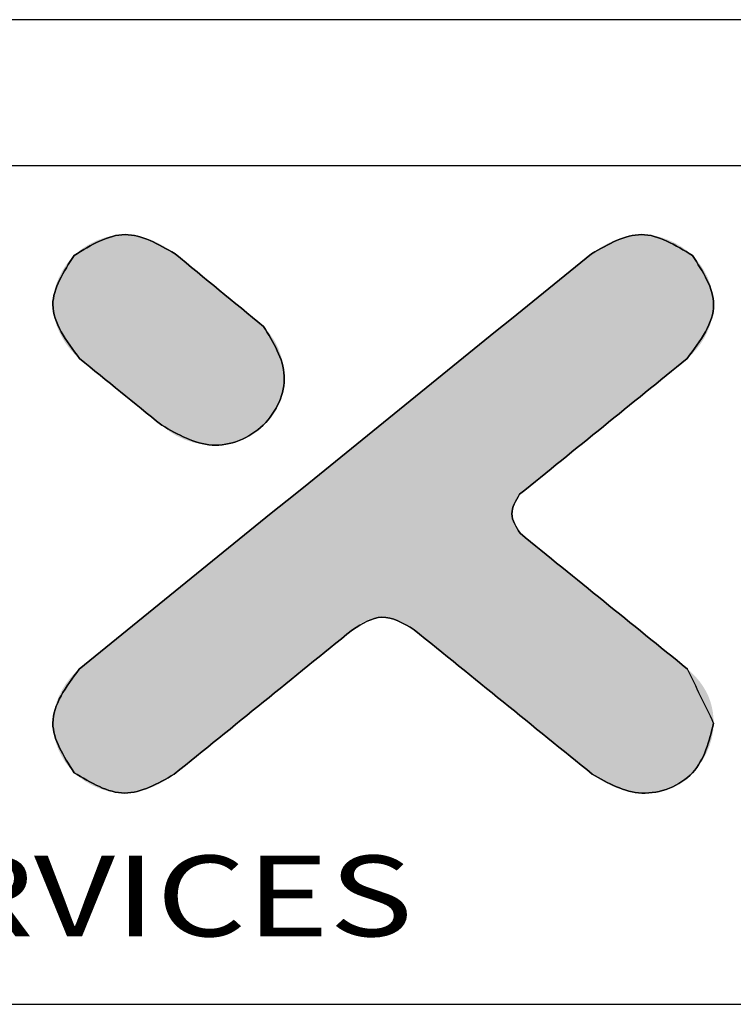
# Model space of a CAD drawing. Extents: x 2766 to 4961, y -201 to 1267.
# Drawn here: x 3123 to 3234, y 1115 to 1267 of the extents above; entities that cross this region are included whole.
import ezdxf
from ezdxf.enums import TextEntityAlignment as Align

# ---------------------------------------------------------------- set-up
doc = ezdxf.new("R2010")
doc.units = 0
doc.header["$LTSCALE"] = 1.21
doc.header["$MEASUREMENT"] = 0
doc.layers.get('0').update_dxf_attribs({"linetype": 'CONTINUOUS'})
doc.styles.add('TEXTSTYLE_0', font='txt', dxfattribs={"width": 0.8})

msp = doc.modelspace()

# ---------------------------------------------------------------- linework, layer by layer
at = {"color": 7, "linetype": 'Continuous'}
for p, q in [((4894.697, 1266.969), (2766.022, 1266.969)), ((4872.106, 1244.378), (2788.613, 1244.378)), ((2788.613, 1114.823), (4872.106, 1114.823))]:
    msp.add_line(p, q, dxfattribs=at)
at = {"color": 40, "linetype": 'Continuous'}
for points in [[(3147.41, 1230.802), (3139.704, 1233.761), (3131.83, 1230.553)], [(3227.353, 1230.538), (3219.487, 1233.761), (3211.781, 1230.794)], [(3131.83, 1230.553), (3128.533, 1222.942), (3132.658, 1214.606)], [(3211.781, 1230.794), (3132.592, 1166.628)], [(3161.078, 1219.558), (3147.41, 1230.802)], [(3226.541, 1214.606), (3230.642, 1222.942), (3227.353, 1230.538)], [(3145.352, 1204.308), (3153.138, 1201.246), (3161.042, 1204.337), (3164.279, 1211.925), (3161.078, 1219.558)], [(3132.658, 1214.606), (3145.352, 1204.308)], [(3200.662, 1193.628), (3226.541, 1214.606)], [(3200.721, 1187.6), (3199.46, 1190.618), (3200.662, 1193.628)], [(3226.599, 1166.628), (3200.721, 1187.6)], [(3174.842, 1172.708), (3179.368, 1174.642), (3184.35, 1172.708)], [(3147.301, 1150.389), (3174.842, 1172.708)], [(3184.35, 1172.708), (3211.891, 1150.389)], [(3132.592, 1166.628), (3128.533, 1158.285), (3131.822, 1150.617)], [(3230.642, 1158.285), (3226.599, 1166.628)], [(3211.891, 1150.389), (3219.545, 1147.466), (3227.375, 1150.617), (3230.642, 1158.285)], [(3131.822, 1150.617), (3139.638, 1147.466), (3147.301, 1150.389)]]:
    msp.add_spline(points, degree=3, dxfattribs=at)
at = {"color": 3, "linetype": 'Continuous'}
for points in [[(3131.83, 1230.553), (3139.704, 1233.761), (3147.41, 1230.802)], [(3211.781, 1230.794), (3219.487, 1233.761), (3227.353, 1230.538)], [(3132.658, 1214.606), (3128.533, 1222.942), (3131.83, 1230.553)], [(3132.592, 1166.628), (3211.781, 1230.794)], [(3147.41, 1230.802), (3161.078, 1219.558)], [(3227.353, 1230.538), (3230.642, 1222.942), (3226.541, 1214.606)], [(3161.078, 1219.558), (3164.279, 1211.925), (3161.042, 1204.337), (3153.138, 1201.246), (3145.352, 1204.308)], [(3145.352, 1204.308), (3132.658, 1214.606)], [(3226.541, 1214.606), (3200.662, 1193.628)], [(3200.662, 1193.628), (3199.46, 1190.618), (3200.721, 1187.6)], [(3200.721, 1187.6), (3226.599, 1166.628)], [(3184.35, 1172.708), (3179.368, 1174.642), (3174.842, 1172.708)], [(3174.842, 1172.708), (3147.301, 1150.389)], [(3211.891, 1150.389), (3184.35, 1172.708)], [(3131.822, 1150.617), (3128.533, 1158.285), (3132.592, 1166.628)], [(3230.642, 1158.285), (3227.375, 1150.617), (3219.545, 1147.466), (3211.891, 1150.389)], [(3147.301, 1150.389), (3139.638, 1147.466), (3131.822, 1150.617)]]:
    msp.add_spline(points, degree=3, dxfattribs=at)
at = {"color": 40, "linetype": 'Continuous'}
for points in [[(3133.513, 1231.891), (3134.455, 1232.443), (3145.682, 1231.971)], [(3134.455, 1232.443), (3135.448, 1232.908), (3143.791, 1232.903)], [(3144.754, 1232.471), (3134.455, 1232.443), (3143.791, 1232.903)], [(3144.754, 1232.471), (3145.682, 1231.971), (3134.455, 1232.443)], [(3135.448, 1232.908), (3136.482, 1233.279), (3142.799, 1233.257)], [(3142.799, 1233.257), (3143.791, 1232.903), (3135.448, 1232.908)], [(3136.482, 1233.279), (3137.543, 1233.549), (3141.783, 1233.524)], [(3141.783, 1233.524), (3142.799, 1233.257), (3136.482, 1233.279)], [(3137.543, 1233.549), (3138.621, 1233.712), (3140.749, 1233.695)], [(3140.749, 1233.695), (3141.783, 1233.524), (3137.543, 1233.549)], [(3139.704, 1233.761), (3140.749, 1233.695), (3138.621, 1233.712)], [(3213.507, 1231.968), (3214.434, 1232.47), (3224.736, 1232.437)], [(3224.736, 1232.437), (3225.676, 1231.882), (3213.507, 1231.968)], [(3215.397, 1232.902), (3223.743, 1232.904), (3214.434, 1232.47)], [(3223.743, 1232.904), (3224.736, 1232.437), (3214.434, 1232.47)], [(3215.397, 1232.902), (3216.39, 1233.257), (3223.743, 1232.904)], [(3216.39, 1233.257), (3217.406, 1233.524), (3222.71, 1233.276)], [(3222.71, 1233.276), (3223.743, 1232.904), (3216.39, 1233.257)], [(3217.406, 1233.524), (3218.44, 1233.695), (3221.648, 1233.548)], [(3221.648, 1233.548), (3222.71, 1233.276), (3217.406, 1233.524)], [(3218.44, 1233.695), (3219.487, 1233.761), (3220.57, 1233.712)], [(3220.57, 1233.712), (3221.648, 1233.548), (3218.44, 1233.695)], [(3131.83, 1230.553), (3132.634, 1231.258), (3147.41, 1230.802)], [(3132.634, 1231.258), (3133.513, 1231.891), (3146.569, 1231.411)], [(3146.569, 1231.411), (3147.41, 1230.802), (3132.634, 1231.258)], [(3145.682, 1231.971), (3146.569, 1231.411), (3133.513, 1231.891)], [(3211.781, 1230.794), (3226.553, 1231.247), (3211.485, 1230.555)], [(3226.553, 1231.247), (3227.353, 1230.538), (3211.485, 1230.555)], [(3211.781, 1230.794), (3212.62, 1231.407), (3226.553, 1231.247)], [(3212.62, 1231.407), (3213.507, 1231.968), (3225.676, 1231.882)], [(3225.676, 1231.882), (3226.553, 1231.247), (3212.62, 1231.407)], [(3130.479, 1228.946), (3131.12, 1229.787), (3149.024, 1229.474)], [(3149.546, 1229.045), (3130.479, 1228.946), (3149.024, 1229.474)], [(3131.12, 1229.787), (3131.83, 1230.553), (3147.847, 1230.442)], [(3148.167, 1230.179), (3131.12, 1229.787), (3147.847, 1230.442)], [(3148.562, 1229.854), (3131.12, 1229.787), (3148.167, 1230.179)], [(3148.562, 1229.854), (3149.024, 1229.474), (3131.12, 1229.787)], [(3147.461, 1230.76), (3131.83, 1230.553), (3147.41, 1230.802)], [(3147.609, 1230.638), (3131.83, 1230.553), (3147.461, 1230.76)], [(3147.609, 1230.638), (3147.847, 1230.442), (3131.83, 1230.553)], [(3209.248, 1228.743), (3210.626, 1229.859), (3228.062, 1229.774)], [(3228.702, 1228.937), (3209.248, 1228.743), (3228.062, 1229.774)], [(3210.626, 1229.859), (3211.485, 1230.555), (3227.353, 1230.538)], [(3227.353, 1230.538), (3228.062, 1229.774), (3210.626, 1229.859)], [(3129.436, 1227.086), (3129.915, 1228.043), (3151.395, 1227.524)], [(3129.915, 1228.043), (3130.479, 1228.946), (3150.12, 1228.573)], [(3150.739, 1228.063), (3129.915, 1228.043), (3150.12, 1228.573)], [(3150.739, 1228.063), (3151.395, 1227.524), (3129.915, 1228.043)], [(3149.546, 1229.045), (3150.12, 1228.573), (3130.479, 1228.946)], [(3207.394, 1227.24), (3209.248, 1228.743), (3229.264, 1228.035)], [(3229.264, 1228.035), (3229.742, 1227.08), (3207.394, 1227.24)], [(3228.702, 1228.937), (3229.264, 1228.035), (3209.248, 1228.743)], [(3129.049, 1226.087), (3129.436, 1227.086), (3152.081, 1226.959)], [(3152.79, 1226.376), (3129.049, 1226.087), (3152.081, 1226.959)], [(3152.79, 1226.376), (3153.513, 1225.781), (3129.049, 1226.087)], [(3151.395, 1227.524), (3152.081, 1226.959), (3129.436, 1227.086)], [(3205.107, 1225.387), (3207.394, 1227.24), (3229.742, 1227.08)], [(3230.127, 1226.083), (3205.107, 1225.387), (3229.742, 1227.08)], [(3128.59, 1224.005), (3128.765, 1225.056), (3154.975, 1224.578)], [(3128.765, 1225.056), (3129.049, 1226.087), (3153.513, 1225.781)], [(3154.244, 1225.18), (3128.765, 1225.056), (3153.513, 1225.781)], [(3154.244, 1225.18), (3154.975, 1224.578), (3128.765, 1225.056)], [(3202.431, 1223.218), (3205.107, 1225.387), (3230.411, 1225.054)], [(3230.585, 1224.003), (3202.431, 1223.218), (3230.411, 1225.054)], [(3230.127, 1226.083), (3230.411, 1225.054), (3205.107, 1225.387)], [(3128.533, 1222.942), (3128.59, 1224.005), (3155.699, 1223.983)], [(3156.407, 1223.4), (3128.533, 1222.942), (3155.699, 1223.983)], [(3156.407, 1223.4), (3157.093, 1222.836), (3128.533, 1222.942)], [(3154.975, 1224.578), (3155.699, 1223.983), (3128.59, 1224.005)], [(3230.585, 1224.003), (3230.642, 1222.942), (3202.431, 1223.218)], [(3128.6, 1221.883), (3128.533, 1222.942), (3157.093, 1222.836)], [(3157.75, 1222.296), (3128.6, 1221.883), (3157.093, 1222.836)], [(3157.75, 1222.296), (3158.369, 1221.787), (3128.6, 1221.883)], [(3128.785, 1220.834), (3128.6, 1221.883), (3158.369, 1221.787)], [(3158.943, 1221.315), (3128.785, 1220.834), (3158.369, 1221.787)], [(3199.408, 1220.769), (3202.431, 1223.218), (3230.642, 1222.942)], [(3230.577, 1221.883), (3199.408, 1220.769), (3230.642, 1222.942)], [(3230.395, 1220.834), (3199.408, 1220.769), (3230.577, 1221.883)], [(3159.464, 1220.886), (3128.785, 1220.834), (3158.943, 1221.315)], [(3159.464, 1220.886), (3159.926, 1220.505), (3128.785, 1220.834)], [(3129.078, 1219.805), (3128.785, 1220.834), (3159.926, 1220.505)], [(3160.321, 1220.181), (3129.078, 1219.805), (3159.926, 1220.505)], [(3196.082, 1218.073), (3199.408, 1220.769), (3230.104, 1219.804)], [(3230.395, 1220.834), (3230.104, 1219.804), (3199.408, 1220.769)], [(3160.641, 1219.917), (3129.078, 1219.805), (3160.321, 1220.181)], [(3160.641, 1219.917), (3160.879, 1219.722), (3129.078, 1219.805)], [(3129.472, 1218.805), (3129.078, 1219.805), (3160.879, 1219.722)], [(3161.027, 1219.6), (3129.472, 1218.805), (3160.879, 1219.722)], [(3161.078, 1219.558), (3129.472, 1218.805), (3161.027, 1219.6)], [(3161.078, 1219.558), (3161.997, 1218.517), (3129.472, 1218.805)], [(3129.959, 1217.846), (3129.472, 1218.805), (3161.997, 1218.517)], [(3229.714, 1218.805), (3196.082, 1218.073), (3230.104, 1219.804)], [(3229.714, 1218.805), (3229.231, 1217.845), (3196.082, 1218.073)], [(3161.997, 1218.517), (3162.781, 1217.349), (3129.959, 1217.846)], [(3130.529, 1216.936), (3129.959, 1217.846), (3162.781, 1217.349)], [(3130.529, 1216.936), (3162.781, 1217.349), (3131.174, 1216.086)], [(3162.781, 1217.349), (3163.415, 1216.079), (3131.174, 1216.086)], [(3192.496, 1215.168), (3196.082, 1218.073), (3229.231, 1217.845)], [(3228.664, 1216.935), (3192.496, 1215.168), (3229.231, 1217.845)], [(3131.887, 1215.307), (3131.174, 1216.086), (3163.415, 1216.079)], [(3163.415, 1216.079), (3163.885, 1214.735), (3131.887, 1215.307)], [(3228.021, 1216.086), (3192.496, 1215.168), (3228.664, 1216.935)], [(3227.31, 1215.306), (3192.496, 1215.168), (3228.021, 1216.086)], [(3132.658, 1214.606), (3131.887, 1215.307), (3163.885, 1214.735)], [(3132.658, 1214.606), (3163.885, 1214.735), (3132.705, 1214.568)], [(3132.705, 1214.568), (3163.885, 1214.735), (3132.843, 1214.456)], [(3132.843, 1214.456), (3163.885, 1214.735), (3133.064, 1214.277)], [(3133.064, 1214.277), (3163.885, 1214.735), (3133.361, 1214.036)], [(3133.361, 1214.036), (3163.885, 1214.735), (3133.728, 1213.739)], [(3133.728, 1213.739), (3163.885, 1214.735), (3134.157, 1213.39)], [(3163.885, 1214.735), (3164.178, 1213.341), (3134.157, 1213.39)], [(3188.694, 1212.087), (3192.496, 1215.168), (3226.541, 1214.606)], [(3226.444, 1214.528), (3188.694, 1212.087), (3226.541, 1214.606)], [(3226.163, 1214.301), (3188.694, 1212.087), (3226.444, 1214.528)], [(3225.713, 1213.936), (3188.694, 1212.087), (3226.163, 1214.301)], [(3227.31, 1215.306), (3226.541, 1214.606), (3192.496, 1215.168)], [(3134.641, 1212.997), (3134.157, 1213.39), (3164.178, 1213.341)], [(3134.641, 1212.997), (3164.178, 1213.341), (3135.175, 1212.565)], [(3135.175, 1212.565), (3164.178, 1213.341), (3135.749, 1212.098)], [(3164.178, 1213.341), (3164.279, 1211.925), (3135.749, 1212.098)], [(3225.107, 1213.444), (3188.694, 1212.087), (3225.713, 1213.936)], [(3224.36, 1212.839), (3188.694, 1212.087), (3225.107, 1213.444)], [(3223.485, 1212.129), (3188.694, 1212.087), (3224.36, 1212.839)], [(3136.359, 1211.604), (3135.749, 1212.098), (3164.279, 1211.925)], [(3136.359, 1211.604), (3164.279, 1211.925), (3136.996, 1211.087)], [(3136.996, 1211.087), (3164.279, 1211.925), (3137.654, 1210.553)], [(3164.279, 1211.925), (3164.18, 1210.517), (3137.654, 1210.553)], [(3184.718, 1208.866), (3188.694, 1212.087), (3222.497, 1211.329)], [(3221.41, 1210.447), (3184.718, 1208.866), (3222.497, 1211.329)], [(3223.485, 1212.129), (3222.497, 1211.329), (3188.694, 1212.087)], [(3138.326, 1210.008), (3137.654, 1210.553), (3164.18, 1210.517)], [(3138.326, 1210.008), (3164.18, 1210.517), (3139.005, 1209.457)], [(3164.18, 1210.517), (3163.889, 1209.135), (3139.005, 1209.457)], [(3220.238, 1209.498), (3184.718, 1208.866), (3221.41, 1210.447)], [(3139.684, 1208.906), (3139.005, 1209.457), (3163.889, 1209.135)], [(3139.684, 1208.906), (3163.889, 1209.135), (3140.356, 1208.361)], [(3140.356, 1208.361), (3163.889, 1209.135), (3141.014, 1207.827)], [(3163.889, 1209.135), (3163.417, 1207.803), (3141.014, 1207.827)], [(3180.613, 1205.54), (3184.718, 1208.866), (3218.996, 1208.49)], [(3217.697, 1207.437), (3180.613, 1205.54), (3218.996, 1208.49)], [(3220.238, 1209.498), (3218.996, 1208.49), (3184.718, 1208.866)], [(3141.651, 1207.31), (3141.014, 1207.827), (3163.417, 1207.803)], [(3141.651, 1207.31), (3163.417, 1207.803), (3142.261, 1206.816)], [(3163.417, 1207.803), (3162.777, 1206.544), (3142.261, 1206.816)], [(3142.835, 1206.349), (3142.261, 1206.816), (3162.777, 1206.544)], [(3142.835, 1206.349), (3162.777, 1206.544), (3143.369, 1205.917)], [(3143.369, 1205.917), (3162.777, 1206.544), (3143.853, 1205.524)], [(3162.777, 1206.544), (3161.982, 1205.381), (3143.853, 1205.524)], [(3216.355, 1206.35), (3180.613, 1205.54), (3217.697, 1207.437)], [(3144.282, 1205.176), (3143.853, 1205.524), (3161.982, 1205.381)], [(3144.282, 1205.176), (3161.982, 1205.381), (3144.649, 1204.878)], [(3144.649, 1204.878), (3161.982, 1205.381), (3144.946, 1204.637)], [(3144.946, 1204.637), (3161.982, 1205.381), (3145.167, 1204.458)], [(3145.167, 1204.458), (3161.982, 1205.381), (3145.305, 1204.346)], [(3161.982, 1205.381), (3161.042, 1204.337), (3145.305, 1204.346)], [(3176.421, 1202.143), (3180.613, 1205.54), (3214.985, 1205.239)], [(3213.601, 1204.117), (3176.421, 1202.143), (3214.985, 1205.239)], [(3216.355, 1206.35), (3214.985, 1205.239), (3180.613, 1205.54)], [(3145.352, 1204.308), (3145.305, 1204.346), (3161.042, 1204.337)], [(3145.352, 1204.308), (3161.042, 1204.337), (3146.432, 1203.417)], [(3161.042, 1204.337), (3159.939, 1203.409), (3146.432, 1203.417)], [(3212.217, 1202.995), (3176.421, 1202.143), (3213.601, 1204.117)], [(3147.632, 1202.667), (3146.432, 1203.417), (3159.939, 1203.409)], [(3159.939, 1203.409), (3158.72, 1202.637), (3147.632, 1202.667)], [(3148.926, 1202.067), (3147.632, 1202.667), (3158.72, 1202.637)], [(3158.72, 1202.637), (3157.407, 1202.029), (3148.926, 1202.067)], [(3150.291, 1201.624), (3148.926, 1202.067), (3157.407, 1202.029)], [(3157.407, 1202.029), (3156.023, 1201.59), (3150.291, 1201.624)], [(3172.186, 1198.711), (3176.421, 1202.143), (3210.847, 1201.885)], [(3212.217, 1202.995), (3210.847, 1201.885), (3176.421, 1202.143)], [(3151.703, 1201.348), (3150.291, 1201.624), (3156.023, 1201.59)], [(3156.023, 1201.59), (3154.593, 1201.327), (3151.703, 1201.348)], [(3153.138, 1201.246), (3151.703, 1201.348), (3154.593, 1201.327)], [(3209.506, 1200.797), (3172.186, 1198.711), (3210.847, 1201.885)], [(3208.207, 1199.744), (3172.186, 1198.711), (3209.506, 1200.797)], [(3206.964, 1198.737), (3172.186, 1198.711), (3208.207, 1199.744)], [(3167.951, 1195.28), (3172.186, 1198.711), (3205.792, 1197.787)], [(3204.705, 1196.906), (3167.951, 1195.28), (3205.792, 1197.787)], [(3206.964, 1198.737), (3205.792, 1197.787), (3172.186, 1198.711)], [(3203.718, 1196.105), (3167.951, 1195.28), (3204.705, 1196.906)], [(3202.843, 1195.396), (3167.951, 1195.28), (3203.718, 1196.105)], [(3163.76, 1191.883), (3167.951, 1195.28), (3202.095, 1194.79)], [(3201.489, 1194.299), (3163.76, 1191.883), (3202.095, 1194.79)], [(3202.843, 1195.396), (3202.095, 1194.79), (3167.951, 1195.28)], [(3201.039, 1193.934), (3163.76, 1191.883), (3201.489, 1194.299)], [(3200.759, 1193.706), (3163.76, 1191.883), (3201.039, 1193.934)], [(3200.662, 1193.628), (3163.76, 1191.883), (3200.759, 1193.706)], [(3200.392, 1193.325), (3163.76, 1191.883), (3200.662, 1193.628)], [(3200.153, 1192.992), (3163.76, 1191.883), (3200.392, 1193.325)], [(3199.948, 1192.636), (3163.76, 1191.883), (3200.153, 1192.992)], [(3159.654, 1188.557), (3163.76, 1191.883), (3199.64, 1191.864)], [(3199.541, 1191.456), (3159.654, 1188.557), (3199.64, 1191.864)], [(3199.481, 1191.039), (3159.654, 1188.557), (3199.541, 1191.456)], [(3199.776, 1192.258), (3163.76, 1191.883), (3199.948, 1192.636)], [(3199.776, 1192.258), (3199.64, 1191.864), (3163.76, 1191.883)], [(3199.46, 1190.618), (3159.654, 1188.557), (3199.481, 1191.039)], [(3199.476, 1190.238), (3159.654, 1188.557), (3199.46, 1190.618)], [(3199.525, 1189.861), (3159.654, 1188.557), (3199.476, 1190.238)], [(3199.606, 1189.491), (3159.654, 1188.557), (3199.525, 1189.861)], [(3155.679, 1185.336), (3159.654, 1188.557), (3200.032, 1188.452)], [(3200.234, 1188.142), (3155.679, 1185.336), (3200.032, 1188.452)], [(3199.718, 1189.13), (3159.654, 1188.557), (3199.606, 1189.491)], [(3199.86, 1188.782), (3159.654, 1188.557), (3199.718, 1189.13)], [(3199.86, 1188.782), (3200.032, 1188.452), (3159.654, 1188.557)], [(3200.463, 1187.857), (3155.679, 1185.336), (3200.234, 1188.142)], [(3200.721, 1187.6), (3155.679, 1185.336), (3200.463, 1187.857)], [(3200.817, 1187.521), (3155.679, 1185.336), (3200.721, 1187.6)], [(3201.098, 1187.294), (3155.679, 1185.336), (3200.817, 1187.521)], [(3201.548, 1186.929), (3155.679, 1185.336), (3201.098, 1187.294)], [(3202.154, 1186.438), (3155.679, 1185.336), (3201.548, 1186.929)], [(3151.877, 1182.255), (3155.679, 1185.336), (3203.776, 1185.123)], [(3202.901, 1185.832), (3155.679, 1185.336), (3202.154, 1186.438)], [(3202.901, 1185.832), (3203.776, 1185.123), (3155.679, 1185.336)], [(3204.764, 1184.323), (3151.877, 1182.255), (3203.776, 1185.123)], [(3205.851, 1183.442), (3151.877, 1182.255), (3204.764, 1184.323)], [(3148.291, 1179.349), (3151.877, 1182.255), (3208.265, 1181.486)], [(3207.023, 1182.492), (3151.877, 1182.255), (3205.851, 1183.442)], [(3207.023, 1182.492), (3208.265, 1181.486), (3151.877, 1182.255)], [(3209.564, 1180.433), (3148.291, 1179.349), (3208.265, 1181.486)], [(3144.965, 1176.654), (3148.291, 1179.349), (3210.906, 1179.346)], [(3212.276, 1178.235), (3144.965, 1176.654), (3210.906, 1179.346)], [(3209.564, 1180.433), (3210.906, 1179.346), (3148.291, 1179.349)], [(3213.66, 1177.114), (3144.965, 1176.654), (3212.276, 1178.235)], [(3141.942, 1174.205), (3144.965, 1176.654), (3215.044, 1175.992)], [(3213.66, 1177.114), (3215.044, 1175.992), (3144.965, 1176.654)], [(3179.368, 1174.642), (3141.942, 1174.205), (3215.044, 1175.992)], [(3178.742, 1174.597), (3141.942, 1174.205), (3179.368, 1174.642)], [(3178.121, 1174.489), (3141.942, 1174.205), (3178.742, 1174.597)], [(3216.414, 1174.882), (3179.368, 1174.642), (3215.044, 1175.992)], [(3179.368, 1174.642), (3216.414, 1174.882), (3179.972, 1174.622)], [(3179.972, 1174.622), (3216.414, 1174.882), (3180.571, 1174.542)], [(3180.571, 1174.542), (3216.414, 1174.882), (3181.162, 1174.408)], [(3181.162, 1174.408), (3216.414, 1174.882), (3181.742, 1174.224)], [(3181.742, 1174.224), (3216.414, 1174.882), (3182.307, 1173.995)], [(3216.414, 1174.882), (3217.755, 1173.795), (3182.307, 1173.995)], [(3139.266, 1172.036), (3141.942, 1174.205), (3176.918, 1174.094)], [(3176.349, 1173.816), (3139.266, 1172.036), (3176.918, 1174.094)], [(3175.809, 1173.49), (3139.266, 1172.036), (3176.349, 1173.816)], [(3175.304, 1173.119), (3139.266, 1172.036), (3175.809, 1173.49)], [(3174.842, 1172.708), (3139.266, 1172.036), (3175.304, 1173.119)], [(3177.511, 1174.32), (3141.942, 1174.205), (3178.121, 1174.489)], [(3177.511, 1174.32), (3176.918, 1174.094), (3141.942, 1174.205)], [(3182.853, 1173.724), (3182.307, 1173.995), (3217.755, 1173.795)], [(3182.853, 1173.724), (3217.755, 1173.795), (3183.378, 1173.416)], [(3183.378, 1173.416), (3217.755, 1173.795), (3183.878, 1173.076)], [(3217.755, 1173.795), (3219.054, 1172.742), (3183.878, 1173.076)], [(3184.35, 1172.708), (3183.878, 1173.076), (3219.054, 1172.742)], [(3136.979, 1170.183), (3139.266, 1172.036), (3173.961, 1171.994)], [(3173.316, 1171.472), (3136.979, 1170.183), (3173.961, 1171.994)], [(3174.739, 1172.625), (3139.266, 1172.036), (3174.842, 1172.708)], [(3174.44, 1172.383), (3139.266, 1172.036), (3174.739, 1172.625)], [(3174.44, 1172.383), (3173.961, 1171.994), (3139.266, 1172.036)], [(3184.35, 1172.708), (3219.054, 1172.742), (3184.453, 1172.625)], [(3184.453, 1172.625), (3219.054, 1172.742), (3184.751, 1172.383)], [(3184.751, 1172.383), (3219.054, 1172.742), (3185.23, 1171.994)], [(3219.054, 1172.742), (3220.297, 1171.735), (3185.23, 1171.994)], [(3185.875, 1171.472), (3185.23, 1171.994), (3220.297, 1171.735)], [(3185.875, 1171.472), (3220.297, 1171.735), (3186.671, 1170.827)], [(3220.297, 1171.735), (3221.469, 1170.786), (3186.671, 1170.827)], [(3135.124, 1168.68), (3136.979, 1170.183), (3171.59, 1170.073)], [(3170.538, 1169.221), (3135.124, 1168.68), (3171.59, 1170.073)], [(3172.521, 1170.827), (3136.979, 1170.183), (3173.316, 1171.472)], [(3172.521, 1170.827), (3171.59, 1170.073), (3136.979, 1170.183)], [(3187.602, 1170.073), (3186.671, 1170.827), (3221.469, 1170.786)], [(3221.469, 1170.786), (3222.556, 1169.905), (3187.602, 1170.073)], [(3188.653, 1169.221), (3187.602, 1170.073), (3222.556, 1169.905)], [(3133.746, 1167.564), (3135.124, 1168.68), (3169.382, 1168.283)], [(3170.538, 1169.221), (3169.382, 1168.283), (3135.124, 1168.68)], [(3222.556, 1169.905), (3223.544, 1169.104), (3188.653, 1169.221)], [(3189.81, 1168.283), (3188.653, 1169.221), (3223.544, 1169.104)], [(3224.418, 1168.396), (3189.81, 1168.283), (3223.544, 1169.104)], [(3132.888, 1166.868), (3168.135, 1167.273), (3132.592, 1166.628)], [(3168.135, 1167.273), (3166.812, 1166.201), (3132.592, 1166.628)], [(3132.888, 1166.868), (3133.746, 1167.564), (3168.135, 1167.273)], [(3169.382, 1168.283), (3168.135, 1167.273), (3133.746, 1167.564)], [(3224.418, 1168.396), (3225.166, 1167.79), (3189.81, 1168.283)], [(3191.057, 1167.273), (3189.81, 1168.283), (3225.166, 1167.79)], [(3225.772, 1167.299), (3191.057, 1167.273), (3225.166, 1167.79)], [(3225.772, 1167.299), (3226.222, 1166.934), (3191.057, 1167.273)], [(3192.379, 1166.201), (3191.057, 1167.273), (3226.222, 1166.934)], [(3131.829, 1165.924), (3166.812, 1166.201), (3131.126, 1165.142)], [(3166.812, 1166.201), (3165.43, 1165.081), (3131.126, 1165.142)], [(3131.829, 1165.924), (3132.592, 1166.628), (3166.812, 1166.201)], [(3226.503, 1166.707), (3192.379, 1166.201), (3226.222, 1166.934)], [(3226.599, 1166.628), (3192.379, 1166.201), (3226.503, 1166.707)], [(3226.599, 1166.628), (3227.301, 1165.998), (3192.379, 1166.201)], [(3193.762, 1165.081), (3192.379, 1166.201), (3227.301, 1165.998)], [(3227.936, 1165.343), (3193.762, 1165.081), (3227.301, 1165.998)], [(3129.931, 1163.381), (3130.491, 1164.291), (3164.002, 1163.924)], [(3164.002, 1163.924), (3162.544, 1162.742), (3129.931, 1163.381)], [(3130.491, 1164.291), (3131.126, 1165.142), (3165.43, 1165.081)], [(3165.43, 1165.081), (3164.002, 1163.924), (3130.491, 1164.291)], [(3227.936, 1165.343), (3228.504, 1164.662), (3193.762, 1165.081)], [(3195.19, 1163.924), (3193.762, 1165.081), (3228.504, 1164.662)], [(3229.005, 1163.955), (3195.19, 1163.924), (3228.504, 1164.662)], [(3229.005, 1163.955), (3229.439, 1163.223), (3195.19, 1163.924)], [(3196.647, 1162.742), (3195.19, 1163.924), (3229.439, 1163.223)], [(3129.069, 1161.423), (3129.455, 1162.422), (3161.071, 1161.549)], [(3129.455, 1162.422), (3129.931, 1163.381), (3162.544, 1162.742)], [(3162.544, 1162.742), (3161.071, 1161.549), (3129.455, 1162.422)], [(3229.439, 1163.223), (3229.807, 1162.465), (3196.647, 1162.742)], [(3198.12, 1161.549), (3196.647, 1162.742), (3229.807, 1162.465)], [(3230.108, 1161.681), (3198.12, 1161.549), (3229.807, 1162.465)], [(3129.069, 1161.423), (3161.071, 1161.549), (3128.782, 1160.394)], [(3161.071, 1161.549), (3159.598, 1160.355), (3128.782, 1160.394)], [(3230.108, 1161.681), (3230.342, 1160.871), (3198.12, 1161.549)], [(3199.593, 1160.355), (3198.12, 1161.549), (3230.342, 1160.871)], [(3128.601, 1159.345), (3128.782, 1160.394), (3159.598, 1160.355)], [(3159.598, 1160.355), (3158.14, 1159.174), (3128.601, 1159.345)], [(3230.342, 1160.871), (3230.509, 1160.035), (3199.593, 1160.355)], [(3201.051, 1159.174), (3199.593, 1160.355), (3230.509, 1160.035)], [(3230.509, 1160.035), (3230.609, 1159.173), (3201.051, 1159.174)], [(3128.533, 1158.285), (3128.601, 1159.345), (3158.14, 1159.174)], [(3158.14, 1159.174), (3156.713, 1158.016), (3128.533, 1158.285)], [(3128.587, 1157.213), (3128.533, 1158.285), (3156.713, 1158.016)], [(3156.713, 1158.016), (3155.33, 1156.896), (3128.587, 1157.213)], [(3202.479, 1158.016), (3201.051, 1159.174), (3230.609, 1159.173)], [(3230.642, 1158.285), (3202.479, 1158.016), (3230.609, 1159.173)], [(3230.642, 1158.285), (3230.569, 1157.092), (3202.479, 1158.016)], [(3203.861, 1156.896), (3202.479, 1158.016), (3230.569, 1157.092)], [(3128.757, 1156.15), (3128.587, 1157.213), (3155.33, 1156.896)], [(3155.33, 1156.896), (3154.008, 1155.824), (3128.757, 1156.15)], [(3230.569, 1157.092), (3230.352, 1155.903), (3203.861, 1156.896)], [(3205.184, 1155.824), (3203.861, 1156.896), (3230.352, 1155.903)], [(3129.037, 1155.109), (3128.757, 1156.15), (3154.008, 1155.824)], [(3154.008, 1155.824), (3152.761, 1154.814), (3129.037, 1155.109)], [(3129.419, 1154.1), (3129.037, 1155.109), (3152.761, 1154.814)], [(3152.761, 1154.814), (3151.604, 1153.876), (3129.419, 1154.1)], [(3205.184, 1155.824), (3230.352, 1155.903), (3206.431, 1154.814)], [(3230.352, 1155.903), (3230, 1154.735), (3206.431, 1154.814)], [(3207.588, 1153.876), (3206.431, 1154.814), (3230, 1154.735)], [(3129.896, 1153.136), (3129.419, 1154.1), (3151.604, 1153.876)], [(3151.604, 1153.876), (3150.552, 1153.024), (3129.896, 1153.136)], [(3230, 1154.735), (3229.519, 1153.607), (3207.588, 1153.876)], [(3208.639, 1153.024), (3207.588, 1153.876), (3229.519, 1153.607)], [(3229.519, 1153.607), (3228.916, 1152.533), (3208.639, 1153.024)], [(3130.46, 1152.226), (3129.896, 1153.136), (3150.552, 1153.024)], [(3149.622, 1152.27), (3130.46, 1152.226), (3150.552, 1153.024)], [(3149.622, 1152.27), (3148.826, 1151.625), (3130.46, 1152.226)], [(3131.105, 1151.383), (3130.46, 1152.226), (3148.826, 1151.625)], [(3209.57, 1152.27), (3208.639, 1153.024), (3228.916, 1152.533)], [(3209.57, 1152.27), (3228.916, 1152.533), (3210.365, 1151.625)], [(3228.916, 1152.533), (3228.199, 1151.53), (3210.365, 1151.625)], [(3148.826, 1151.625), (3148.181, 1151.103), (3131.105, 1151.383)], [(3131.822, 1150.617), (3131.105, 1151.383), (3148.181, 1151.103)], [(3147.702, 1150.714), (3131.822, 1150.617), (3148.181, 1151.103)], [(3147.702, 1150.714), (3147.403, 1150.472), (3131.822, 1150.617)], [(3132.622, 1149.921), (3131.822, 1150.617), (3147.403, 1150.472)], [(3147.301, 1150.389), (3132.622, 1149.921), (3147.403, 1150.472)], [(3147.301, 1150.389), (3146.465, 1149.784), (3132.622, 1149.921)], [(3211.01, 1151.103), (3210.365, 1151.625), (3228.199, 1151.53)], [(3211.01, 1151.103), (3228.199, 1151.53), (3211.489, 1150.714)], [(3228.199, 1151.53), (3227.375, 1150.617), (3211.489, 1150.714)], [(3211.788, 1150.472), (3211.489, 1150.714), (3227.375, 1150.617)], [(3211.788, 1150.472), (3227.375, 1150.617), (3211.891, 1150.389)], [(3227.375, 1150.617), (3226.44, 1149.796), (3211.891, 1150.389)], [(3212.849, 1149.703), (3211.891, 1150.389), (3226.44, 1149.796)], [(3133.495, 1149.298), (3132.622, 1149.921), (3146.465, 1149.784)], [(3146.465, 1149.784), (3145.583, 1149.23), (3133.495, 1149.298)], [(3134.43, 1148.756), (3133.495, 1149.298), (3145.583, 1149.23)], [(3145.583, 1149.23), (3144.661, 1148.735), (3134.43, 1148.756)], [(3135.416, 1148.3), (3134.43, 1148.756), (3144.661, 1148.735)], [(3143.703, 1148.31), (3135.416, 1148.3), (3144.661, 1148.735)], [(3226.44, 1149.796), (3225.418, 1149.09), (3212.849, 1149.703)], [(3213.867, 1149.087), (3212.849, 1149.703), (3225.418, 1149.09)], [(3213.867, 1149.087), (3225.418, 1149.09), (3214.937, 1148.552)], [(3225.418, 1149.09), (3224.324, 1148.503), (3214.937, 1148.552)], [(3143.703, 1148.31), (3142.716, 1147.962), (3135.416, 1148.3)], [(3136.441, 1147.937), (3135.416, 1148.3), (3142.716, 1147.962)], [(3142.716, 1147.962), (3141.706, 1147.699), (3136.441, 1147.937)], [(3137.494, 1147.673), (3136.441, 1147.937), (3141.706, 1147.699)], [(3141.706, 1147.699), (3140.678, 1147.531), (3137.494, 1147.673)], [(3138.564, 1147.514), (3137.494, 1147.673), (3140.678, 1147.531)], [(3140.678, 1147.531), (3139.638, 1147.466), (3138.564, 1147.514)], [(3216.048, 1148.111), (3214.937, 1148.552), (3224.324, 1148.503)], [(3224.324, 1148.503), (3223.175, 1148.041), (3216.048, 1148.111)], [(3217.193, 1147.776), (3216.048, 1148.111), (3223.175, 1148.041)], [(3223.175, 1148.041), (3221.984, 1147.71), (3217.193, 1147.776)], [(3218.361, 1147.557), (3217.193, 1147.776), (3221.984, 1147.71)], [(3221.984, 1147.71), (3220.769, 1147.517), (3218.361, 1147.557)], [(3219.545, 1147.466), (3218.361, 1147.557), (3220.769, 1147.517)]]:
    msp.add_solid(points, dxfattribs=at)

# ---------------------------------------------------------------- texts
at = {"color": 2, "linetype": 'Continuous', "style": 'TEXTSTYLE_0', "width": 1.011236}
msp.add_text('ENCLOSURES & ASSEMBLY SERVICES', height=12.45804, dxfattribs=at).set_placement((2810.449, 1125.338), (3184.19, 1125.338), align=Align.FIT)

doc.saveas('drawing.dxf')
